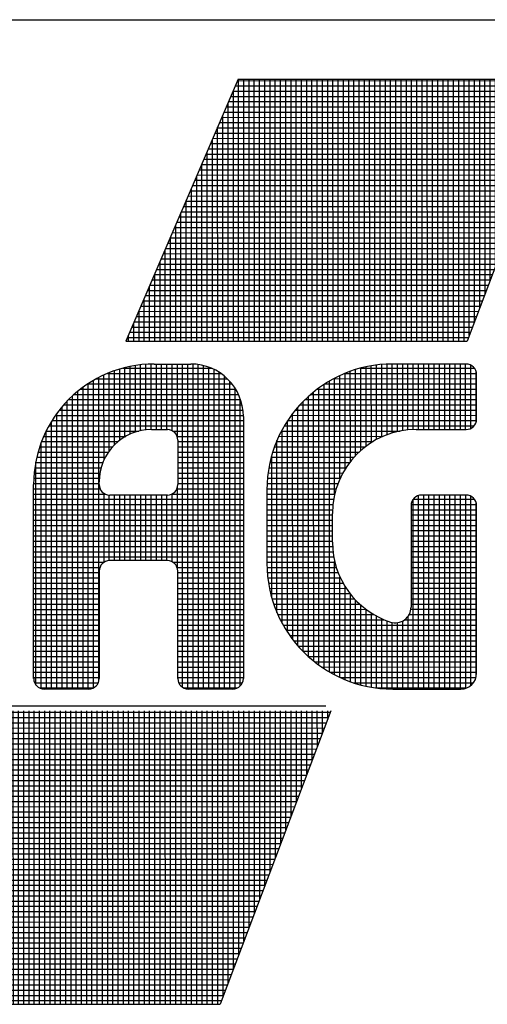
# Model space of a CAD drawing. Extents: x 0.4 to 9.5, y -2.2 to 9.5.
# Drawn here: x 5.2 to 5.5, y -1.6 to -0.9 of the extents above; entities that cross this region are included whole.
import ezdxf

# ---------------------------------------------------------------- set-up
doc = ezdxf.new("R2010")
doc.units = 0
doc.header["$LTSCALE"] = 0.5
doc.header["$MEASUREMENT"] = 0
doc.layers.get('0').update_dxf_attribs({"linetype": 'CONTINUOUS'})

# ---------------------------------------------------------------- blocks, each defined once
blk = doc.blocks.new('*X16')
at = {"color": 0}
for p, q in [((4.489, 6.0099), (4.4889, 6.1419)), ((4.499, 6.0151), (4.4989, 6.1442)), ((4.5089, 6.0189), (4.5089, 6.146)), ((4.5189, 6.0216), (4.5189, 6.1473)), ((4.5289, 6.0232), (4.5289, 6.1483)), ((4.5389, 6.0238), (4.5389, 6.1487)), ((4.5489, 6.0238), (4.5489, 6.1488)), ((4.5589, 6.0238), (4.5589, 6.1488)), ((4.5689, 6.0238), (4.5689, 6.1488)), ((4.5789, 6.0216), (4.5789, 6.1488)), ((4.589, 6.0095), (4.5889, 6.1488)), ((4.599, 5.5319), (4.5989, 6.1488)), ((4.609, 5.5288), (4.6089, 6.1488)), ((4.619, 5.5288), (4.6189, 6.1487)), ((4.629, 5.5288), (4.6289, 6.1478)), ((4.639, 5.5288), (4.6389, 6.1458)), ((4.649, 5.5288), (4.6489, 6.1428)), ((4.439, 5.5434), (4.4389, 6.123)), ((4.449, 5.9657), (4.4489, 6.1279)), ((4.4555, 6.1308), (4.672, 6.1308)), ((4.459, 5.9827), (4.4589, 6.1322)), ((4.469, 5.9944), (4.4689, 6.1359)), ((4.479, 6.0032), (4.4789, 6.1392)), ((4.4846, 6.1408), (4.6539, 6.1408)), ((4.659, 5.5288), (4.6589, 6.1385)), ((4.669, 5.5288), (4.6689, 6.1329)), ((4.679, 5.5288), (4.6789, 6.1255)), ((4.409, 5.5288), (4.4089, 6.1044)), ((4.4181, 6.1108), (4.6932, 6.1108)), ((4.419, 5.5288), (4.4189, 6.1113)), ((4.429, 5.5311), (4.4289, 6.1175)), ((4.4348, 6.1208), (4.6842, 6.1208)), ((4.689, 5.5288), (4.6889, 6.1159)), ((4.389, 5.5288), (4.3889, 6.088)), ((4.392, 6.0908), (4.7055, 6.0908)), ((4.399, 5.5288), (4.3989, 6.0966)), ((4.4041, 6.1008), (4.7002, 6.1008)), ((4.699, 5.5293), (4.6989, 6.1028)), ((4.369, 5.5288), (4.3689, 6.0671)), ((4.3721, 6.0708), (4.7123, 6.0708)), ((4.379, 5.5288), (4.3789, 6.0782)), ((4.3815, 6.0808), (4.7095, 6.0808)), ((4.709, 5.5348), (4.7089, 6.0825)), ((4.3564, 6.0508), (4.7148, 6.0508)), ((4.359, 5.5288), (4.3589, 6.0543)), ((4.3638, 6.0608), (4.7141, 6.0608)), ((4.3439, 6.0308), (4.7148, 6.0308)), ((4.349, 5.5288), (4.3489, 6.0394)), ((4.3498, 6.0408), (4.7148, 6.0408)), ((4.334, 6.0108), (4.4904, 6.0108)), ((4.3386, 6.0208), (4.5154, 6.0208)), ((4.339, 5.5288), (4.3389, 6.0214)), ((4.5803, 6.0208), (4.7148, 6.0208)), ((4.5885, 6.0108), (4.7148, 6.0108)), ((4.329, 5.5296), (4.329, 5.9983)), ((4.3299, 6.0008), (4.476, 6.0008)), ((4.5898, 6.0008), (4.7148, 6.0008)), ((4.3233, 5.9808), (4.4576, 5.9808)), ((4.3263, 5.9908), (4.4655, 5.9908)), ((4.5898, 5.9908), (4.7148, 5.9908)), ((4.5898, 5.9808), (4.7148, 5.9808)), ((4.3186, 5.9608), (4.4469, 5.9608)), ((4.319, 5.5365), (4.319, 5.9624)), ((4.3207, 5.9708), (4.4515, 5.9708)), ((4.5898, 5.9708), (4.7148, 5.9708)), ((4.5898, 5.9608), (4.7148, 5.9608)), ((4.3158, 5.9408), (4.4412, 5.9408)), ((4.317, 5.9508), (4.4435, 5.9508)), ((4.5898, 5.9508), (4.7148, 5.9508)), ((4.5898, 5.9408), (4.7148, 5.9408)), ((4.3148, 5.9208), (4.4398, 5.9208)), ((4.3151, 5.9308), (4.44, 5.9308)), ((4.5898, 5.9308), (4.7148, 5.9308)), ((4.5898, 5.9208), (4.7148, 5.9208)), ((4.3148, 5.9108), (4.4415, 5.9108)), ((4.3148, 5.9008), (4.4511, 5.9008)), ((4.449, 5.7706), (4.449, 5.902)), ((4.459, 5.7738), (4.459, 5.8988)), ((4.469, 5.7738), (4.469, 5.8988)), ((4.479, 5.7738), (4.479, 5.8988)), ((4.489, 5.7738), (4.489, 5.8988)), ((4.499, 5.7738), (4.499, 5.8988)), ((4.509, 5.7738), (4.509, 5.8988)), ((4.519, 5.7738), (4.519, 5.8988)), ((4.529, 5.7738), (4.529, 5.8988)), ((4.539, 5.7738), (4.539, 5.8988)), ((4.549, 5.7738), (4.549, 5.8988)), ((4.559, 5.7738), (4.559, 5.8988)), ((4.569, 5.7738), (4.569, 5.8988)), ((4.5785, 5.9008), (4.7148, 5.9008)), ((4.579, 5.7715), (4.579, 5.901)), ((4.5881, 5.9108), (4.7148, 5.9108)), ((4.589, 5.7593), (4.589, 5.9132)), ((4.3148, 5.8908), (4.7148, 5.8908)), ((4.3148, 5.8808), (4.7148, 5.8808)), ((4.3148, 5.8708), (4.7148, 5.8708)), ((4.3148, 5.8608), (4.7148, 5.8608)), ((4.3148, 5.8508), (4.7148, 5.8508)), ((4.3148, 5.8408), (4.7148, 5.8408)), ((4.3148, 5.8308), (4.7148, 5.8308)), ((4.3148, 5.8208), (4.7148, 5.8208)), ((4.3148, 5.8108), (4.7148, 5.8108)), ((4.3148, 5.8008), (4.7148, 5.8008)), ((4.3148, 5.7908), (4.7148, 5.7908)), ((4.3148, 5.7808), (4.7148, 5.7808)), ((4.3148, 5.7708), (4.4492, 5.7708)), ((4.5803, 5.7708), (4.7148, 5.7708)), ((4.3148, 5.7608), (4.441, 5.7608)), ((4.3148, 5.7508), (4.4398, 5.7508)), ((4.5885, 5.7608), (4.7148, 5.7608)), ((4.5898, 5.7508), (4.7148, 5.7508)), ((4.3148, 5.7408), (4.4398, 5.7408)), ((4.3148, 5.7308), (4.4398, 5.7308)), ((4.5898, 5.7408), (4.7148, 5.7408)), ((4.5898, 5.7308), (4.7148, 5.7308)), ((4.3148, 5.7208), (4.4398, 5.7208)), ((4.3148, 5.7108), (4.4398, 5.7108)), ((4.5898, 5.7208), (4.7148, 5.7208)), ((4.5898, 5.7108), (4.7148, 5.7108)), ((4.3148, 5.7008), (4.4398, 5.7008)), ((4.3148, 5.6908), (4.4398, 5.6908)), ((4.5898, 5.7008), (4.7148, 5.7008)), ((4.5898, 5.6908), (4.7148, 5.6908)), ((4.3148, 5.6808), (4.4398, 5.6808)), ((4.5898, 5.6808), (4.7148, 5.6808)), ((4.3148, 5.6708), (4.4398, 5.6708)), ((4.3148, 5.6608), (4.4398, 5.6608)), ((4.5898, 5.6708), (4.7148, 5.6708)), ((4.5898, 5.6608), (4.7148, 5.6608)), ((4.3148, 5.6508), (4.4398, 5.6508)), ((4.3148, 5.6408), (4.4398, 5.6408)), ((4.5898, 5.6508), (4.7148, 5.6508)), ((4.5898, 5.6408), (4.7148, 5.6408)), ((4.3148, 5.6308), (4.4398, 5.6308)), ((4.3148, 5.6208), (4.4398, 5.6208)), ((4.5898, 5.6308), (4.7148, 5.6308)), ((4.5898, 5.6208), (4.7148, 5.6208)), ((4.3148, 5.6108), (4.4398, 5.6108)), ((4.3148, 5.6008), (4.4398, 5.6008)), ((4.5898, 5.6108), (4.7148, 5.6108)), ((4.5898, 5.6008), (4.7148, 5.6008)), ((4.3148, 5.5908), (4.4398, 5.5908)), ((4.3148, 5.5808), (4.4398, 5.5808)), ((4.5898, 5.5908), (4.7148, 5.5908)), ((4.5898, 5.5808), (4.7148, 5.5808)), ((4.3148, 5.5708), (4.4398, 5.5708)), ((4.3148, 5.5608), (4.4398, 5.5608)), ((4.5898, 5.5708), (4.7148, 5.5708)), ((4.5898, 5.5608), (4.7148, 5.5608)), ((4.3148, 5.5508), (4.4398, 5.5508)), ((4.3165, 5.5408), (4.4381, 5.5408)), ((4.5898, 5.5508), (4.7148, 5.5508)), ((4.5914, 5.5408), (4.7131, 5.5408)), ((4.3262, 5.5308), (4.4284, 5.5308)), ((4.6011, 5.5308), (4.7035, 5.5308))]:
    blk.add_line(p, q, dxfattribs=at)
blk = doc.blocks.new('*X17')
at = {"color": 0}
for p, q in [((4.929, 5.9919), (4.9289, 6.1433)), ((4.939, 5.9988), (4.9389, 6.1453)), ((4.949, 6.0047), (4.9489, 6.1468)), ((4.959, 6.0096), (4.9589, 6.1479)), ((4.969, 6.0137), (4.9689, 6.1486)), ((4.9789, 6.0171), (4.9789, 6.1488)), ((4.9889, 6.0197), (4.9889, 6.1488)), ((4.9989, 6.0217), (4.9989, 6.1488)), ((5.0089, 6.023), (5.0089, 6.1488)), ((5.0189, 6.0237), (5.0189, 6.1488)), ((5.0289, 6.0238), (5.0289, 6.1488)), ((5.0389, 6.0238), (5.0389, 6.1488)), ((5.0489, 6.0238), (5.0489, 6.1488)), ((5.0589, 6.0238), (5.0589, 6.1488)), ((5.0689, 6.0238), (5.0689, 6.1488)), ((5.0789, 6.0238), (5.0789, 6.1488)), ((5.0889, 6.0238), (5.0889, 6.1488)), ((5.0989, 6.0238), (5.0989, 6.1488)), ((5.1089, 6.0238), (5.1089, 6.1488)), ((5.1189, 6.0238), (5.1189, 6.1488)), ((5.1289, 6.026), (5.1289, 6.1466)), ((4.879, 5.9297), (4.8789, 6.1266)), ((4.8887, 6.1309), (5.1397, 6.1309)), ((4.889, 5.9484), (4.8889, 6.1309)), ((4.899, 5.9626), (4.8989, 6.1348)), ((4.909, 5.9742), (4.9089, 6.1381)), ((4.9186, 6.1409), (5.1357, 6.1409)), ((4.919, 5.9838), (4.9189, 6.141)), ((5.1389, 6.0381), (5.1389, 6.1346)), ((4.849, 5.5675), (4.8489, 6.11)), ((4.8503, 6.1108), (5.1398, 6.1109)), ((4.859, 5.5614), (4.8589, 6.1162)), ((4.8674, 6.1208), (5.1398, 6.1209)), ((4.869, 5.9002), (4.8689, 6.1217)), ((4.819, 5.5906), (4.8189, 6.0869)), ((4.8234, 6.0908), (5.1398, 6.0909)), ((4.829, 5.5821), (4.8289, 6.0955)), ((4.8358, 6.1008), (5.1398, 6.1009)), ((4.839, 5.5744), (4.8389, 6.1031)), ((4.799, 5.6109), (4.7989, 6.0666)), ((4.8027, 6.0708), (5.1398, 6.0709)), ((4.809, 5.6001), (4.8089, 6.0774)), ((4.8124, 6.0808), (5.1398, 6.0809)), ((4.7863, 6.0508), (5.1398, 6.0509)), ((4.789, 5.6232), (4.7889, 6.0543)), ((4.7941, 6.0608), (5.1398, 6.0609)), ((4.7731, 6.0308), (5.1351, 6.0309)), ((4.779, 5.6373), (4.7789, 6.0402)), ((4.7794, 6.0408), (5.1396, 6.0409)), ((4.7625, 6.0108), (4.9618, 6.0109)), ((4.7675, 6.0208), (4.9943, 6.0209)), ((4.769, 5.654), (4.7689, 6.0235)), ((4.7581, 6.0008), (4.9422, 6.0009)), ((4.759, 5.6747), (4.759, 6.0028)), ((4.749, 5.7029), (4.749, 5.9745)), ((4.7508, 5.9808), (4.9157, 5.9809)), ((4.7542, 5.9908), (4.9275, 5.9909)), ((4.7455, 5.9608), (4.8976, 5.9609)), ((4.7479, 5.9708), (4.9059, 5.9709)), ((4.7419, 5.9408), (4.8846, 5.9409)), ((4.7435, 5.9508), (4.8905, 5.9509)), ((4.7401, 5.9208), (4.8753, 5.9209)), ((4.7408, 5.9308), (4.8795, 5.9309)), ((4.7398, 5.9108), (4.8719, 5.9109)), ((4.7398, 5.9008), (4.8691, 5.9008)), ((5.029, 5.5288), (5.029, 5.8979)), ((5.039, 5.5288), (5.039, 5.8988)), ((5.049, 5.5288), (5.049, 5.8988)), ((5.059, 5.5288), (5.059, 5.8988)), ((5.069, 5.5288), (5.069, 5.8988)), ((5.079, 5.5288), (5.079, 5.8988)), ((5.089, 5.5288), (5.089, 5.8988)), ((5.099, 5.5288), (5.099, 5.8988)), ((5.109, 5.5288), (5.109, 5.8988)), ((5.119, 5.5303), (5.119, 5.8988)), ((4.7398, 5.8908), (4.8671, 5.8908)), ((4.7398, 5.8808), (4.8657, 5.8808)), ((5.0149, 5.8809), (5.1397, 5.8809)), ((5.0188, 5.8909), (5.1357, 5.8909)), ((5.019, 5.5288), (5.019, 5.8911)), ((5.129, 5.5358), (5.129, 5.8966)), ((5.139, 5.5521), (5.139, 5.8844)), ((4.7398, 5.8708), (4.8649, 5.8708)), ((4.7398, 5.8608), (4.8648, 5.8608)), ((5.0148, 5.8709), (5.1398, 5.8709)), ((5.0148, 5.8609), (5.1398, 5.8609)), ((4.7398, 5.8508), (4.8648, 5.8508)), ((4.7398, 5.8408), (4.8648, 5.8408)), ((5.0148, 5.8509), (5.1398, 5.8509)), ((5.0148, 5.8409), (5.1398, 5.8409)), ((4.7398, 5.8308), (4.8648, 5.8308)), ((5.0148, 5.8309), (5.1398, 5.8309)), ((4.7398, 5.8208), (4.8648, 5.8208)), ((4.7398, 5.8108), (4.8648, 5.8108)), ((5.0148, 5.8209), (5.1398, 5.8209)), ((5.0148, 5.8109), (5.1398, 5.8109)), ((4.7398, 5.8008), (4.865, 5.8008)), ((4.7398, 5.7908), (4.8658, 5.7908)), ((5.0148, 5.8009), (5.1398, 5.8009)), ((5.0148, 5.7909), (5.1398, 5.7909)), ((4.7398, 5.7808), (4.8672, 5.7808)), ((4.7398, 5.7708), (4.8693, 5.7708)), ((4.869, 5.5559), (4.869, 5.7723)), ((5.0148, 5.7809), (5.1398, 5.7809)), ((5.0148, 5.7709), (5.1398, 5.7709)), ((4.7399, 5.7608), (4.8721, 5.7609)), ((4.7405, 5.7508), (4.8756, 5.7509)), ((5.0148, 5.7609), (5.1398, 5.7609)), ((5.0148, 5.7509), (5.1398, 5.7509)), ((4.7414, 5.7408), (4.8799, 5.7409)), ((4.7428, 5.7308), (4.885, 5.7309)), ((4.879, 5.551), (4.879, 5.7429)), ((5.0148, 5.7409), (5.1398, 5.7409)), ((5.0148, 5.7309), (5.1398, 5.7309)), ((4.7446, 5.7208), (4.8911, 5.7209)), ((4.7469, 5.7108), (4.8983, 5.7109)), ((4.889, 5.5466), (4.889, 5.7242)), ((4.899, 5.5428), (4.899, 5.7099)), ((5.0148, 5.7209), (5.1398, 5.7209)), ((5.0148, 5.7109), (5.1398, 5.7109)), ((4.7496, 5.7008), (4.9067, 5.7009)), ((4.7528, 5.6908), (4.9167, 5.6909)), ((4.909, 5.5395), (4.909, 5.6984)), ((5.0148, 5.7009), (5.1398, 5.7009)), ((5.0148, 5.6909), (5.1398, 5.6909)), ((4.7565, 5.6808), (4.9287, 5.6809)), ((4.919, 5.5366), (4.919, 5.6887)), ((4.929, 5.5342), (4.929, 5.6806)), ((4.939, 5.5323), (4.939, 5.6737)), ((5.0145, 5.6809), (5.1398, 5.6809)), ((4.7607, 5.6708), (4.9437, 5.6709)), ((4.7654, 5.6608), (4.9638, 5.6609)), ((4.949, 5.5308), (4.949, 5.6679)), ((4.959, 5.5297), (4.959, 5.6629)), ((4.969, 5.529), (4.969, 5.6588)), ((4.979, 5.5288), (4.979, 5.6557)), ((4.989, 5.5288), (4.989, 5.6554)), ((4.999, 5.5288), (4.999, 5.6587)), ((5.0025, 5.6609), (5.1398, 5.6609)), ((5.009, 5.5288), (5.009, 5.6674)), ((5.0112, 5.6709), (5.1398, 5.6709)), ((4.7708, 5.6508), (5.1398, 5.6509)), ((4.7767, 5.6408), (5.1398, 5.6409)), ((4.7834, 5.6308), (5.1398, 5.6309)), ((4.7908, 5.6208), (5.1398, 5.6209)), ((4.7991, 5.6108), (5.1398, 5.6109)), ((4.8083, 5.6008), (5.1398, 5.6009)), ((4.8187, 5.5908), (5.1398, 5.5909)), ((4.8305, 5.5808), (5.1398, 5.5809)), ((4.8441, 5.5708), (5.1398, 5.5709)), ((4.86, 5.5608), (5.1398, 5.5609)), ((4.8793, 5.5509), (5.1387, 5.5509)), ((4.9047, 5.5409), (5.1339, 5.5409)), ((4.9484, 5.5309), (5.1208, 5.5309))]:
    blk.add_line(p, q, dxfattribs=at)
blk = doc.blocks.new('*X21')
at = {"color": 0}
for p, q in [((4.7226, 6.6708), (5.3484, 6.6709)), ((4.7269, 6.6808), (5.3521, 6.6809)), ((4.7289, 6.1838), (4.7288, 6.6838)), ((4.7389, 6.1838), (4.7388, 6.6838)), ((4.7489, 6.1838), (4.7488, 6.6838)), ((4.7589, 6.1838), (4.7588, 6.6838)), ((4.7689, 6.1838), (4.7688, 6.6838)), ((4.7789, 6.1838), (4.7788, 6.6838)), ((4.7889, 6.1838), (4.7888, 6.6838)), ((4.7989, 6.1838), (4.7988, 6.6838)), ((4.8089, 6.1838), (4.8088, 6.6838)), ((4.8189, 6.1838), (4.8188, 6.6838)), ((4.8289, 6.1838), (4.8288, 6.6838)), ((4.8389, 6.1838), (4.8388, 6.6838)), ((4.8489, 6.1838), (4.8488, 6.6838)), ((4.8589, 6.1838), (4.8588, 6.6838)), ((4.8689, 6.1838), (4.8688, 6.6838)), ((4.8789, 6.1838), (4.8788, 6.6838)), ((4.8889, 6.1838), (4.8888, 6.6838)), ((4.8989, 6.1838), (4.8988, 6.6838)), ((4.9089, 6.1838), (4.9088, 6.6838)), ((4.9189, 6.1838), (4.9188, 6.6838)), ((4.9289, 6.1838), (4.9288, 6.6838)), ((4.9389, 6.1838), (4.9388, 6.6838)), ((4.9489, 6.1838), (4.9488, 6.6838)), ((4.9589, 6.1838), (4.9588, 6.6838)), ((4.9689, 6.1838), (4.9688, 6.6838)), ((4.9789, 6.1838), (4.9788, 6.6838)), ((4.9889, 6.1838), (4.9888, 6.6838)), ((4.9989, 6.1838), (4.9988, 6.6838)), ((5.0089, 6.1838), (5.0088, 6.6838)), ((5.0189, 6.1838), (5.0188, 6.6838)), ((5.0289, 6.1838), (5.0288, 6.6838)), ((5.0389, 6.1838), (5.0388, 6.6838)), ((5.0489, 6.1838), (5.0488, 6.6838)), ((5.0589, 6.1838), (5.0588, 6.6838)), ((5.0689, 6.1838), (5.0688, 6.6838)), ((5.0789, 6.1838), (5.0788, 6.6838)), ((5.0889, 6.1838), (5.0888, 6.6838)), ((5.0989, 6.1838), (5.0988, 6.6838)), ((5.1089, 6.1838), (5.1088, 6.6838)), ((5.1189, 6.1838), (5.1188, 6.6838)), ((5.1289, 6.1838), (5.1288, 6.6838)), ((5.1389, 6.1838), (5.1388, 6.6838)), ((5.1489, 6.1838), (5.1488, 6.6838)), ((5.1589, 6.1838), (5.1588, 6.6838)), ((5.1689, 6.1948), (5.1688, 6.6838)), ((5.1789, 6.2213), (5.1788, 6.6838)), ((5.1889, 6.2478), (5.1888, 6.6838)), ((5.1989, 6.2744), (5.1988, 6.6838)), ((5.2089, 6.3009), (5.2088, 6.6838)), ((5.2189, 6.3274), (5.2188, 6.6838)), ((5.2289, 6.3539), (5.2288, 6.6838)), ((5.2389, 6.3805), (5.2388, 6.6838)), ((5.2489, 6.407), (5.2488, 6.6838)), ((5.2589, 6.4335), (5.2588, 6.6838)), ((5.2689, 6.46), (5.2688, 6.6838)), ((5.2789, 6.4866), (5.2788, 6.6838)), ((5.2889, 6.5131), (5.2888, 6.6838)), ((5.2989, 6.5396), (5.2988, 6.6838)), ((5.3089, 6.5661), (5.3088, 6.6838)), ((5.3188, 6.5926), (5.3188, 6.6838)), ((5.3288, 6.6192), (5.3288, 6.6838)), ((5.3388, 6.6457), (5.3388, 6.6838)), ((5.3488, 6.6722), (5.3488, 6.6838)), ((4.7141, 6.6508), (5.3408, 6.6509)), ((4.7184, 6.6608), (5.3446, 6.6609)), ((4.7189, 6.1838), (4.7188, 6.662)), ((4.7055, 6.6308), (5.3333, 6.6309)), ((4.7089, 6.1838), (4.7088, 6.6386)), ((4.7098, 6.6408), (5.337, 6.6409)), ((4.6969, 6.6108), (5.3257, 6.6109)), ((4.6989, 6.1838), (4.6988, 6.6153)), ((4.7012, 6.6208), (5.3295, 6.6209)), ((4.6889, 6.1838), (4.6888, 6.592)), ((4.6926, 6.6008), (5.322, 6.6009)), ((4.6841, 6.5808), (5.3144, 6.5809)), ((4.6884, 6.5908), (5.3182, 6.5909)), ((4.6755, 6.5608), (5.3069, 6.5609)), ((4.6789, 6.1838), (4.6789, 6.5687)), ((4.6798, 6.5708), (5.3107, 6.5709)), ((4.6669, 6.5408), (5.2994, 6.5409)), ((4.6689, 6.1838), (4.6689, 6.5453)), ((4.6712, 6.5508), (5.3031, 6.5509)), ((4.6583, 6.5208), (5.2918, 6.5209)), ((4.6589, 6.1838), (4.6589, 6.522)), ((4.6626, 6.5308), (5.2956, 6.5309)), ((4.6489, 6.1838), (4.6489, 6.4987)), ((4.6498, 6.5008), (5.2843, 6.5009)), ((4.6541, 6.5108), (5.2881, 6.5109)), ((4.6412, 6.4808), (5.2767, 6.4809)), ((4.6455, 6.4908), (5.2805, 6.4909)), ((4.6326, 6.4608), (5.2692, 6.4609)), ((4.6369, 6.4708), (5.273, 6.4709)), ((4.6389, 6.1838), (4.6389, 6.4754)), ((4.6283, 6.4508), (5.2654, 6.4509)), ((4.6289, 6.1838), (4.6289, 6.452)), ((4.6189, 6.1838), (4.6189, 6.4287)), ((4.6198, 6.4308), (5.2579, 6.4309)), ((4.6241, 6.4408), (5.2617, 6.4409)), ((4.6089, 6.1838), (4.6089, 6.4054)), ((4.6112, 6.4108), (5.2504, 6.4109)), ((4.6155, 6.4208), (5.2541, 6.4209)), ((4.6026, 6.3908), (5.2428, 6.3909)), ((4.6069, 6.4008), (5.2466, 6.4009)), ((4.5941, 6.3708), (5.2353, 6.3709)), ((4.5983, 6.3808), (5.2391, 6.3809)), ((4.5989, 6.1838), (4.5989, 6.3821)), ((4.5855, 6.3508), (5.2278, 6.3509)), ((4.5889, 6.1838), (4.5889, 6.3587)), ((4.5898, 6.3608), (5.2315, 6.3609)), ((4.5769, 6.3308), (5.2202, 6.3309)), ((4.5789, 6.1838), (4.5789, 6.3354)), ((4.5812, 6.3408), (5.224, 6.3409)), ((4.5683, 6.3108), (5.2127, 6.3109)), ((4.5689, 6.1838), (4.5689, 6.3121)), ((4.5726, 6.3208), (5.2164, 6.3209)), ((4.5641, 6.3008), (5.2089, 6.3009)), ((4.5555, 6.2808), (5.2014, 6.2809)), ((4.5589, 6.1838), (4.5589, 6.2888)), ((4.5598, 6.2908), (5.2051, 6.2909)), ((4.5469, 6.2608), (5.1938, 6.2609)), ((4.5489, 6.1838), (4.5489, 6.2654)), ((4.5512, 6.2708), (5.1976, 6.2709)), ((4.5383, 6.2408), (5.1863, 6.2409)), ((4.5389, 6.1838), (4.5389, 6.2421)), ((4.5426, 6.2508), (5.1901, 6.2509)), ((4.5289, 6.1838), (4.5289, 6.2188)), ((4.5298, 6.2208), (5.1788, 6.2209)), ((4.5341, 6.2308), (5.1825, 6.2309)), ((4.5212, 6.2008), (5.1712, 6.2009)), ((4.5255, 6.2108), (5.175, 6.2109)), ((4.5169, 6.1908), (5.1675, 6.1909)), ((4.5189, 6.1838), (4.5189, 6.1955))]:
    blk.add_line(p, q, dxfattribs=at)
blk = doc.blocks.new('*X22')
at = {"color": 0}
for p, q in [((4.2169, 5.4907), (4.9037, 5.4909)), ((4.2191, 4.9338), (4.219, 5.4938)), ((4.2291, 4.9338), (4.229, 5.4938)), ((4.2391, 4.9338), (4.239, 5.4938)), ((4.2491, 4.9338), (4.249, 5.4938)), ((4.2591, 4.9338), (4.259, 5.4938)), ((4.2691, 4.9338), (4.269, 5.4938)), ((4.2791, 4.9338), (4.279, 5.4938)), ((4.2891, 4.9338), (4.289, 5.4938)), ((4.2991, 4.9338), (4.299, 5.4938)), ((4.3091, 4.9338), (4.309, 5.4938)), ((4.3191, 4.9338), (4.319, 5.4938)), ((4.3291, 4.9338), (4.329, 5.4938)), ((4.3391, 4.9338), (4.339, 5.4938)), ((4.3491, 4.9338), (4.349, 5.4938)), ((4.3591, 4.9338), (4.359, 5.4938)), ((4.3691, 4.9338), (4.369, 5.4938)), ((4.3791, 4.9338), (4.379, 5.4938)), ((4.3891, 4.9338), (4.389, 5.4938)), ((4.3991, 4.9338), (4.399, 5.4938)), ((4.4091, 4.9338), (4.409, 5.4938)), ((4.4191, 4.9338), (4.419, 5.4938)), ((4.4291, 4.9338), (4.429, 5.4938)), ((4.4391, 4.9338), (4.439, 5.4938)), ((4.4491, 4.9338), (4.449, 5.4938)), ((4.4591, 4.9338), (4.459, 5.4938)), ((4.4691, 4.9338), (4.469, 5.4938)), ((4.4791, 4.9338), (4.479, 5.4938)), ((4.4891, 4.9338), (4.489, 5.4938)), ((4.4991, 4.9338), (4.499, 5.4938)), ((4.5091, 4.9338), (4.509, 5.4938)), ((4.5191, 4.9338), (4.519, 5.4938)), ((4.5291, 4.9338), (4.529, 5.4938)), ((4.5391, 4.9338), (4.539, 5.4938)), ((4.5491, 4.9338), (4.549, 5.4938)), ((4.5591, 4.9338), (4.559, 5.4938)), ((4.5691, 4.9338), (4.569, 5.4938)), ((4.5791, 4.9338), (4.579, 5.4938)), ((4.5891, 4.9338), (4.589, 5.4938)), ((4.5991, 4.9338), (4.599, 5.4938)), ((4.6091, 4.9338), (4.609, 5.4938)), ((4.6191, 4.9338), (4.619, 5.4938)), ((4.6291, 4.9338), (4.629, 5.4938)), ((4.6391, 4.9338), (4.639, 5.4938)), ((4.6491, 4.9338), (4.649, 5.4938)), ((4.6591, 4.9338), (4.659, 5.4938)), ((4.6691, 4.9338), (4.669, 5.4938)), ((4.6791, 4.9338), (4.679, 5.4938)), ((4.6891, 4.9338), (4.689, 5.4938)), ((4.6991, 4.9481), (4.699, 5.4938)), ((4.7091, 4.9747), (4.709, 5.4938)), ((4.7191, 5.0012), (4.719, 5.4938)), ((4.7291, 5.0277), (4.729, 5.4938)), ((4.7391, 5.0542), (4.739, 5.4938)), ((4.7491, 5.0808), (4.749, 5.4938)), ((4.7591, 5.1073), (4.759, 5.4938)), ((4.7691, 5.1338), (4.769, 5.4938)), ((4.7791, 5.1603), (4.779, 5.4938)), ((4.7891, 5.1869), (4.789, 5.4938)), ((4.7991, 5.2134), (4.799, 5.4938)), ((4.8091, 5.2399), (4.809, 5.4938)), ((4.8191, 5.2664), (4.819, 5.4938)), ((4.8291, 5.293), (4.829, 5.4938)), ((4.8391, 5.3195), (4.839, 5.4938)), ((4.8491, 5.346), (4.849, 5.4938)), ((4.8591, 5.3725), (4.859, 5.4938)), ((4.8691, 5.3991), (4.869, 5.4938)), ((4.8791, 5.4256), (4.879, 5.4938)), ((4.889, 5.4521), (4.889, 5.4938)), ((4.899, 5.4786), (4.899, 5.4938)), ((4.2083, 5.4707), (4.8961, 5.4709)), ((4.2091, 4.9338), (4.209, 5.4724)), ((4.2126, 5.4807), (4.8999, 5.4809)), ((4.1991, 4.9338), (4.199, 5.4491)), ((4.1997, 5.4507), (4.8886, 5.4509)), ((4.204, 5.4607), (4.8923, 5.4609)), ((4.1912, 5.4307), (4.881, 5.4309)), ((4.1955, 5.4407), (4.8848, 5.4409)), ((4.1826, 5.4107), (4.8735, 5.4109)), ((4.1869, 5.4207), (4.8773, 5.4209)), ((4.1891, 4.9338), (4.1891, 5.4258)), ((4.174, 5.3907), (4.866, 5.3908)), ((4.1783, 5.4007), (4.8697, 5.4009)), ((4.1791, 4.9338), (4.1791, 5.4025)), ((4.1691, 4.9338), (4.1691, 5.3791)), ((4.1697, 5.3807), (4.8622, 5.3808)), ((4.1591, 4.9338), (4.1591, 5.3558)), ((4.1612, 5.3607), (4.8547, 5.3608)), ((4.1655, 5.3707), (4.8584, 5.3708)), ((4.1526, 5.3407), (4.8471, 5.3408)), ((4.1569, 5.3507), (4.8509, 5.3508)), ((4.144, 5.3207), (4.8396, 5.3208)), ((4.1483, 5.3307), (4.8434, 5.3308)), ((4.1491, 4.9338), (4.1491, 5.3325)), ((4.1355, 5.3007), (4.832, 5.3008)), ((4.1391, 4.9338), (4.1391, 5.3092)), ((4.1397, 5.3107), (4.8358, 5.3108)), ((4.1269, 5.2807), (4.8245, 5.2808)), ((4.1291, 4.9338), (4.1291, 5.2858)), ((4.1312, 5.2907), (4.8283, 5.2908)), ((4.1183, 5.2607), (4.817, 5.2608)), ((4.1191, 4.9338), (4.1191, 5.2625)), ((4.1226, 5.2707), (4.8207, 5.2708)), ((4.1097, 5.2407), (4.8094, 5.2408)), ((4.114, 5.2507), (4.8132, 5.2508)), ((4.1054, 5.2307), (4.8057, 5.2308)), ((4.1091, 4.9338), (4.1091, 5.2392)), ((4.0969, 5.2107), (4.7981, 5.2108)), ((4.0991, 4.9338), (4.0991, 5.2159)), ((4.1012, 5.2207), (4.8019, 5.2208)), ((4.0883, 5.1907), (4.7906, 5.1908)), ((4.0891, 4.9338), (4.0891, 5.1926)), ((4.0926, 5.2007), (4.7944, 5.2008)), ((4.0791, 4.9338), (4.0791, 5.1692)), ((4.0797, 5.1707), (4.7831, 5.1708)), ((4.084, 5.1807), (4.7868, 5.1808)), ((4.0691, 4.9338), (4.0691, 5.1459)), ((4.0712, 5.1507), (4.7755, 5.1508)), ((4.0754, 5.1607), (4.7793, 5.1608)), ((4.0626, 5.1307), (4.768, 5.1308)), ((4.0669, 5.1407), (4.7717, 5.1408)), ((4.054, 5.1107), (4.7604, 5.1108)), ((4.0583, 5.1207), (4.7642, 5.1208)), ((4.0591, 4.9338), (4.0591, 5.1226)), ((4.0454, 5.0907), (4.7529, 5.0908)), ((4.0491, 4.9338), (4.0491, 5.0993)), ((4.0497, 5.1007), (4.7567, 5.1008)), ((4.0369, 5.0707), (4.7454, 5.0708)), ((4.0391, 4.9338), (4.0391, 5.0759)), ((4.0412, 5.0807), (4.7491, 5.0808)), ((4.0291, 4.9338), (4.0291, 5.0526)), ((4.0326, 5.0607), (4.7416, 5.0608)), ((4.024, 5.0407), (4.7341, 5.0408)), ((4.0283, 5.0507), (4.7378, 5.0508)), ((4.0154, 5.0207), (4.7265, 5.0208)), ((4.0191, 4.9338), (4.0191, 5.0293)), ((4.0197, 5.0307), (4.7303, 5.0308)), ((4.0069, 5.0007), (4.719, 5.0008)), ((4.0091, 4.9338), (4.0091, 5.006)), ((4.0112, 5.0107), (4.7228, 5.0108)), ((3.9983, 4.9807), (4.7115, 4.9808)), ((3.9991, 4.9338), (3.9991, 4.9826)), ((4.0026, 4.9907), (4.7152, 4.9908)), ((3.9891, 4.9338), (3.9891, 4.9593)), ((3.9897, 4.9607), (4.7039, 4.9608)), ((3.994, 4.9707), (4.7077, 4.9708)), ((3.9812, 4.9407), (4.6964, 4.9408)), ((3.9854, 4.9507), (4.7001, 4.9508)), ((3.9791, 4.9338), (3.9791, 4.936))]:
    blk.add_line(p, q, dxfattribs=at)
blk = doc.blocks.new('BAVWM')
for p, q in [((5.12279, 1.66614), (9.38302, 1.66614)), ((5.8414, 1.63048), (5.77397, 1.47314)), ((5.8414, 1.63048), (6.03808, 1.63048)), ((6.03808, 1.63048), (5.97879, 1.47314)), ((5.77397, 1.47314), (5.97879, 1.47314)), ((5.79095, 1.45948), (5.81298, 1.45948)), ((5.97817, 1.45948), (5.93411, 1.45948)), ((5.98446, 1.42644), (5.98446, 1.45319)), ((5.84445, 1.42801), (5.84445, 1.27067)), ((5.78938, 1.42015), (5.79882, 1.42015)), ((5.94827, 1.42015), (5.97817, 1.42015)), ((5.80511, 1.41385), (5.80511, 1.3871)), ((5.71857, 1.27067), (5.71857, 1.3871)), ((5.75791, 1.3871), (5.75791, 1.38868)), ((5.85859, 1.38396), (5.85859, 1.3399)), ((5.79882, 1.38081), (5.7642, 1.38081)), ((5.97817, 1.38081), (5.95142, 1.38081)), ((5.94513, 1.37452), (5.94513, 1.31357)), ((5.98446, 1.27382), (5.98446, 1.37452)), ((5.89792, 1.35249), (5.89792, 1.3698)), ((5.79882, 1.34148), (5.7642, 1.34148)), ((5.75791, 1.33518), (5.75791, 1.27067)), ((5.80511, 1.27067), (5.80511, 1.33518)), ((5.75162, 1.26438), (5.72487, 1.26438)), ((5.83815, 1.26438), (5.81141, 1.26438)), ((5.93411, 1.26438), (5.97502, 1.26438)), ((5.67794, 1.25435), (5.89399, 1.25435)), ((5.89697, 1.25138), (5.83056, 1.07516)), ((5.60539, 1.07516), (5.83056, 1.07516))]:
    blk.add_line(p, q)
for centre, radius, start, end in [((5.79095, 1.3871), 0.07238, 90, 180), ((5.81298, 1.42801), 0.03147, 0, 90), ((5.93411, 1.38396), 0.07552, 90, 180), ((5.97817, 1.45319), 0.00629, 0, 90), ((5.97817, 1.42644), 0.00629, 270, 0), ((5.78938, 1.38868), 0.03147, 90, 180), ((5.79882, 1.41385), 0.00629, 0, 90), ((5.94827, 1.3698), 0.05035, 90, 180), ((5.7642, 1.3871), 0.00629, 180, 270), ((5.79882, 1.3871), 0.00629, 270, 0), ((5.95142, 1.37452), 0.00629, 90, 180), ((5.97817, 1.37452), 0.00629, 0, 90), ((5.94827, 1.35249), 0.05035, 180, 252.07979), ((5.7642, 1.33518), 0.00629, 90, 180), ((5.79882, 1.33518), 0.00629, 0, 90), ((5.93411, 1.3399), 0.07552, 180, 270), ((5.93569, 1.31357), 0.00944, 252.07979, 0), ((5.72487, 1.27067), 0.00629, 180, 270), ((5.75162, 1.27067), 0.00629, 270, 0), ((5.81141, 1.27067), 0.00629, 180, 270), ((5.83815, 1.27067), 0.00629, 270, 0), ((5.97502, 1.27382), 0.00944, 270, 0)]:
    blk.add_arc(centre, radius, start, end)
at = {"xscale": 0.3146834454631564, "yscale": 0.3146834454631564, "zscale": 0.3146834454631564}
for name, p in [('*X21', (4.35352, -0.4728)), ('*X16', (4.36078, -0.47544)), ('*X17', (4.36706, -0.47544)), ('*X22', (4.35352, -0.47742))]:
    blk.add_blockref(name, p, dxfattribs=at)

msp = doc.modelspace()

# ---------------------------------------------------------------- block references
at = {"color": 7, "xscale": 1.085661682337507, "yscale": 1.085661682337507, "zscale": 1.085661682337507}
msp.add_blockref('BAVWM', (-0.99435, -2.73278), dxfattribs=at)

doc.saveas('drawing.dxf')
